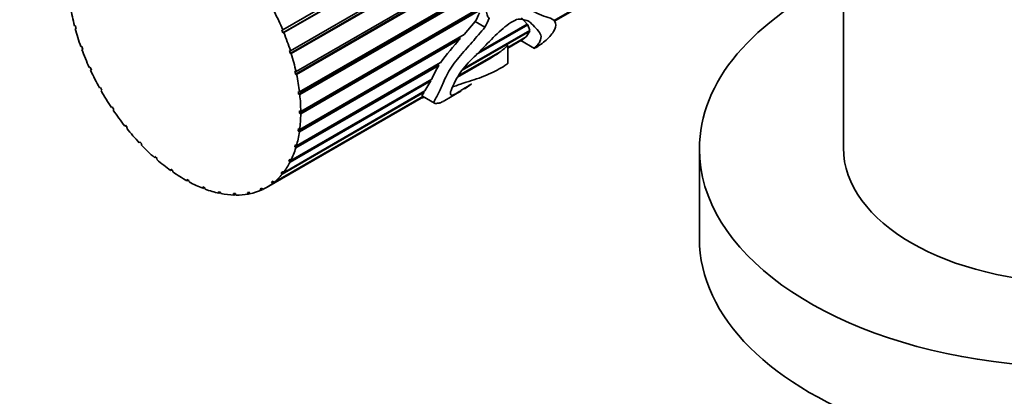
# Model space of a CAD drawing. Units: millimetres. Extents: x 0 to 1478, y 0 to 1758.
# Drawn here: x 934 to 1006, y 608 to 635 of the extents above; entities that cross this region are included whole.
import ezdxf
from ezdxf import colors
from ezdxf.entities.mleader import LeaderData, LeaderLine
from ezdxf.math import Vec2, Vec3

# ---------------------------------------------------------------- set-up
doc = ezdxf.new("R2010")
doc.units = ezdxf.units.MM
doc.layers.add('DV6_Défaut', color=7, linetype='Continuous')
doc.layers.add('Défaut', color=7, linetype='Continuous')

# ---------------------------------------------------------------- blocks, each defined once
blk = doc.blocks.new('_DOT')
at = {"color": 0}
blk.add_line((0, 0), (-1, 0), dxfattribs=at)
at = {"color": 0, "const_width": 0.333}
blk.add_lwpolyline([(-0.1665, 0, 1), (0.1665, 0, 1)], format="xyb", close=True, dxfattribs=at)
blk = doc.blocks.new('SE5')
at = {"layer": 'DV6_Défaut', "color": 7, "linetype": 'Continuous', "lineweight": 35}
for p, q in [((994.072, 647.22), (994.072, 625.82)), ((953.19, 634.427), (968.713, 643.389)), ((968.488, 643.041), (953.202, 634.215)), ((968.613, 643.083), (953.273, 634.226)), ((967.236, 640.495), (953.739, 632.702)), ((953.752, 632.9), (967.535, 640.857)), ((967.333, 640.502), (953.815, 632.697)), ((972.942, 635.08), (983.349, 641.088)), ((983.36, 641.073), (972.951, 635.063)), ((972.967, 635.034), (983.381, 641.047)), ((966.959, 638.611), (954.125, 631.201)), ((954.162, 631.38), (967.057, 638.825)), ((967.046, 638.596), (954.205, 631.182)), ((967.065, 637.081), (954.353, 629.742)), ((954.415, 629.899), (967.127, 637.239)), ((967.147, 637.047), (954.436, 629.708)), ((967.367, 635.828), (954.419, 628.352)), ((954.503, 628.485), (967.389, 635.924)), ((967.451, 635.78), (954.503, 628.304)), ((938.007, 634.728), (938.086, 634.716)), ((938.086, 634.716), (938.139, 634.515)), ((967.228, 635.033), (966.411, 634.084)), ((967.937, 634.623), (967.228, 635.033)), ((971.056, 634.787), (967.302, 632.62)), ((967.515, 632.834), (971.007, 634.849)), ((970.59, 635.312), (971.007, 634.849)), ((970.983, 634.836), (971.056, 634.787)), ((971.056, 634.787), (971.206, 634.389)), ((938.06, 634.527), (938.126, 634.565)), ((938.139, 634.515), (938.06, 634.527)), ((953.119, 634.417), (953.19, 634.427)), ((953.202, 634.215), (953.119, 634.417)), ((953.273, 634.226), (953.202, 634.215)), ((954.427, 627.165), (966.411, 634.084)), ((966.151, 633.933), (966.071, 633.843)), ((971.197, 634.328), (966.266, 631.481)), ((966.338, 631.579), (971.206, 634.389)), ((969.598, 633.149), (970.936, 633.921)), ((971.197, 634.328), (970.936, 633.921)), ((971.157, 634.361), (971.197, 634.328)), ((938.474, 633.202), (938.548, 633.205)), ((938.548, 633.205), (938.622, 633.003)), ((966.071, 633.843), (954.322, 627.06)), ((966.135, 633.771), (954.405, 626.999)), ((966.071, 633.843), (966.135, 633.771)), ((970.868, 633.861), (969.598, 633.127)), ((969.598, 633.089), (970.602, 633.669)), ((969.598, 631.965), (969.598, 633.276)), ((970.559, 633.647), (971.543, 633.079)), ((970.856, 633.875), (970.868, 633.861)), ((938.547, 633), (938.61, 633.036)), ((938.622, 633.003), (938.547, 633)), ((953.675, 632.904), (953.752, 632.9)), ((953.739, 632.702), (953.675, 632.904)), ((953.815, 632.697), (953.739, 632.702)), ((968.959, 632.758), (965.971, 631.034)), ((965.991, 631.066), (969.087, 632.854)), ((968.946, 632.772), (968.959, 632.758)), ((964.502, 631.916), (954.063, 625.889)), ((964.571, 631.837), (954.143, 625.816)), ((954.187, 625.965), (964.7, 632.035)), ((964.502, 631.916), (964.571, 631.837)), ((965.937, 630.976), (968.389, 632.392)), ((939.088, 631.679), (939.156, 631.697)), ((939.156, 631.697), (939.248, 631.497)), ((939.18, 631.479), (939.24, 631.514)), ((939.248, 631.497), (939.18, 631.479)), ((954.082, 631.4), (954.162, 631.38)), ((954.125, 631.201), (954.082, 631.4)), ((954.205, 631.182), (954.125, 631.201)), ((964.001, 630.714), (953.724, 624.78)), ((953.788, 624.908), (964.062, 630.84)), ((964.001, 630.714), (963.562, 629.976)), ((963.946, 630.773), (964.001, 630.714)), ((939.837, 630.188), (939.897, 630.22)), ((939.897, 630.22), (940.006, 630.027)), ((939.946, 629.995), (940.005, 630.029)), ((940.006, 630.027), (939.946, 629.995)), ((963.498, 629.883), (953.154, 623.911)), ((953.238, 624.016), (963.562, 629.976)), ((954.331, 629.934), (954.415, 629.899)), ((954.353, 629.742), (954.331, 629.934)), ((954.436, 629.708), (954.353, 629.742)), ((963.464, 629.92), (963.498, 629.883)), ((964.883, 629.212), (966.196, 629.971)), ((952.018, 622.94), (963.448, 629.539)), ((963.415, 629.558), (952.446, 623.225)), ((952.547, 623.304), (963.414, 629.578)), ((963.374, 629.582), (964.253, 629.074)), ((940.706, 628.758), (940.758, 628.805)), ((940.766, 628.793), (940.706, 628.758)), ((940.758, 628.805), (940.881, 628.622)), ((940.881, 628.622), (940.83, 628.575)), ((954.419, 628.533), (954.503, 628.485)), ((954.419, 628.352), (954.419, 628.533)), ((954.503, 628.304), (954.419, 628.352)), ((941.679, 627.418), (941.721, 627.477)), ((941.721, 627.477), (941.857, 627.308)), ((941.74, 627.453), (941.679, 627.418)), ((941.857, 627.308), (941.814, 627.248)), ((954.322, 627.06), (954.344, 627.227)), ((954.405, 626.999), (954.322, 627.06)), ((954.344, 627.227), (954.427, 627.165)), ((942.736, 626.192), (942.767, 626.263)), ((942.8, 626.229), (942.736, 626.192)), ((942.767, 626.263), (942.913, 626.111)), ((942.913, 626.111), (942.881, 626.04)), ((954.063, 625.889), (954.106, 626.038)), ((954.106, 626.038), (954.187, 625.965)), ((954.143, 625.816), (954.063, 625.889)), ((983.572, 625.739), (983.572, 619.207)), ((943.857, 625.105), (943.877, 625.187)), ((943.926, 625.145), (943.857, 625.105)), ((943.877, 625.187), (944.029, 625.055)), ((944.029, 625.055), (944.009, 624.973)), ((953.647, 624.864), (953.711, 624.992)), ((953.766, 624.932), (953.647, 624.864)), ((953.724, 624.78), (953.647, 624.864)), ((953.711, 624.992), (953.788, 624.908)), ((945.02, 624.179), (945.029, 624.269)), ((945.096, 624.222), (945.02, 624.179)), ((945.029, 624.269), (945.185, 624.16)), ((945.185, 624.16), (945.176, 624.069)), ((953.083, 624.003), (953.166, 624.108)), ((953.197, 624.069), (953.083, 624.003)), ((953.154, 623.911), (953.083, 624.003)), ((953.166, 624.108), (953.238, 624.016)), ((946.202, 623.43), (946.2, 623.528)), ((946.2, 623.528), (946.356, 623.444)), ((946.289, 623.48), (946.202, 623.43)), ((946.356, 623.444), (946.359, 623.345)), ((952.382, 623.324), (952.483, 623.404)), ((952.493, 623.388), (952.382, 623.324)), ((952.446, 623.225), (952.382, 623.324)), ((952.483, 623.404), (952.547, 623.304)), ((947.381, 622.874), (947.367, 622.978)), ((947.367, 622.978), (947.521, 622.92)), ((947.484, 622.934), (947.381, 622.874)), ((947.521, 622.92), (947.536, 622.816)), ((948.534, 622.522), (948.508, 622.629)), ((948.508, 622.629), (948.657, 622.599)), ((948.658, 622.594), (948.534, 622.522)), ((948.657, 622.599), (948.683, 622.491)), ((949.637, 622.381), (949.6, 622.488)), ((949.6, 622.488), (949.741, 622.486)), ((949.754, 622.448), (949.637, 622.381)), ((949.741, 622.486), (949.778, 622.378)), ((950.623, 622.559), (950.753, 622.585)), ((950.67, 622.452), (950.623, 622.559)), ((950.783, 622.517), (950.67, 622.452)), ((950.753, 622.585), (950.8, 622.477)), ((951.556, 622.839), (951.673, 622.893)), ((951.612, 622.735), (951.556, 622.839)), ((951.723, 622.799), (951.612, 622.735)), ((951.673, 622.893), (951.729, 622.788))]:
    blk.add_line(p, q, dxfattribs=at)
for centre, radius, start, end in [((979.852, 620.976), 18.758, 136.99191, 143.87685), ((964.782, 638.608), 7.187, 300.17898, 305.52515), ((972.586, 627.114), 9.303, 149.48975, 156.38983)]:
    blk.add_arc(centre, radius, start, end, dxfattribs=at)
for centre, major_axis, ratio, start_param, end_param in [((1011.072, 625.739), (-27.5, 0), 0.57735, 5.378816, 6.283185), ((1011.072, 625.739), (-27.5, 0), 0.57735, 0, 4.045961), ((946.018, 633.332), (-6, 10.392), 0.57735, 1.000114, 1.121265), ((946.018, 633.332), (6, -10.392), 0.57735, 1.34918, 1.470331), ((959.237, 640.964), (-4.778, -13.716), 0.668011, 1.36467, 1.41438), ((959.237, 640.964), (-5.176, -14.859), 0.668011, 1.370793, 1.416668), ((946.018, 633.332), (-6, 10.392), 0.57735, 1.13974, 1.260892), ((946.018, 633.332), (6, -10.392), 0.57735, 1.209553, 1.330705), ((946.018, 633.332), (-6, 10.392), 0.57735, 1.279366, 1.400518), ((946.018, 633.332), (6, -10.392), 0.57735, 1.069927, 1.191079), ((946.018, 633.332), (-6, 10.392), 0.57735, 1.418993, 1.540144), ((946.018, 633.332), (6, -10.392), 0.57735, 0.930301, 1.051452), ((946.018, 633.332), (-6, 10.392), 0.57735, 1.558619, 1.679771), ((946.018, 633.332), (6, -10.392), 0.57735, 0.790674, 0.911826), ((946.018, 633.332), (6, -10.392), 0.57735, 4.839838, 4.96099), ((946.018, 633.332), (6, -10.392), 0.57735, 0.651048, 0.7722), ((946.018, 633.332), (6, -10.392), 0.57735, -1.303721, -1.182569), ((946.018, 633.332), (6, -10.392), 0.57735, 0.511422, 0.632573), ((946.018, 633.332), (6, -10.392), 0.57735, -1.164095, -1.042943), ((946.018, 633.332), (6, -10.392), 0.57735, 0.371795, 0.492947), ((1011.072, 625.82), (17, 0), 0.57735, 3.141593, 6.283185), ((946.018, 633.332), (6, -10.392), 0.57735, -1.024468, -0.903317), ((946.018, 633.332), (6, -10.392), 0.57735, 0.232169, 0.353321), ((946.018, 633.332), (6, -10.392), 0.57735, -0.884842, -0.76369), ((946.018, 633.332), (6, -10.392), 0.57735, 0.092543, 0.213694), ((946.018, 633.332), (6, -10.392), 0.57735, -0.745216, -0.624064), ((946.018, 633.332), (-6, 10.392), 0.57735, 3.094509, 3.21566), ((946.018, 633.332), (6, -10.392), 0.57735, -0.605589, -0.484438), ((946.018, 633.332), (6, -10.392), 0.57735, -0.465963, -0.344811), ((946.018, 633.332), (6, -10.392), 0.57735, -0.326337, -0.205185), ((946.018, 633.332), (6, -10.392), 0.57735, 6.096475, 6.217627), ((1011.072, 619.207), (-27.5, 0), 0.57735, 0, 3.141593)]:
    blk.add_ellipse(centre, major_axis=major_axis, ratio=ratio, start_param=start_param, end_param=end_param, dxfattribs=at)
for points, knots in [([(966.185, 629.964), (966.074, 629.899), (965.961, 629.838), (965.689, 629.702), (965.565, 629.657), (965.364, 629.704), (965.4, 629.956), (965.826, 630.811), (966.03, 631.184), (966.648, 631.995), (967.059, 632.362), (967.814, 633.102), (968.174, 633.499), (968.919, 634.236), (969.3, 634.589), (969.869, 634.991), (970.064, 635.111), (970.422, 635.243), (970.561, 635.208), (970.826, 635.153), (970.963, 635.136), (971.181, 635.033), (971.265, 634.953), (971.636, 634.553), (971.918, 634.322), (972.045, 633.897), (972.031, 633.744), (971.901, 633.493), (971.837, 633.405), (971.689, 633.237), (971.604, 633.156), (971.538, 633.085), (971.525, 633.069), (971.585, 633.097), (971.619, 633.116), (971.728, 633.179), (971.791, 633.219), (972.048, 633.387), (972.18, 633.49), (972.573, 633.825), (972.804, 634.073), (973.229, 634.763), (973.103, 635.125), (972.515, 635.359), (972.271, 635.401), (971.83, 635.585), (971.618, 635.716), (971.233, 635.848), (971.093, 635.882), (970.863, 635.9), (970.768, 635.877), (970.691, 635.954), (970.737, 636.034), (970.823, 636.139), (970.869, 636.188), (971.1, 636.427), (971.295, 636.603), (971.534, 636.951), (971.603, 637.08), (971.777, 637.292), (971.879, 637.383), (972.185, 637.63), (972.393, 637.765), (972.795, 638.138), (972.993, 638.35), (973.609, 638.792), (974.039, 638.939), (974.892, 639.372), (975.32, 639.601), (976.148, 639.82), (976.518, 639.8), (977.149, 639.601), (977.408, 639.434), (977.744, 639.177), (977.826, 639.059), (977.927, 638.787), (977.954, 638.64), (977.992, 638.474), (978, 638.442), (978.017, 638.399), (978.022, 638.385), (978.041, 638.374), (978.056, 638.379), (978.079, 638.408), (978.086, 638.422), (978.145, 638.544), (978.167, 638.638), (978.236, 638.928), (978.259, 639.118), (978.263, 639.671), (978.174, 640.009), (977.806, 640.569), (977.535, 640.776), (976.859, 641.011), (976.478, 641.045), (975.682, 641.042), (975.262, 640.986), (974.422, 640.689), (973.997, 640.442), (973.152, 639.927), (972.72, 639.724), (971.9, 639.054), (971.53, 638.595), (971.033, 637.852), (970.863, 637.609), (970.495, 637.151), (970.307, 636.926), (970.058, 636.547), (969.989, 636.404), (969.8, 636.177), (969.674, 636.148), (969.477, 636.325), (969.444, 636.576), (969.26, 636.794), (969.182, 636.846), (969.059, 637), (969.018, 637.108), (968.945, 637.468), (968.953, 637.755), (969.056, 638.62), (969.21, 639.203), (969.459, 640.055), (969.55, 640.334), (969.753, 640.88), (969.872, 641.145), (970.15, 641.971), (970.238, 642.565), (970.335, 643.741), (970.305, 644.347), (969.971, 645.492), (969.658, 645.996), (969.218, 646.772), (969.079, 647.035), (968.88, 647.304), (968.857, 647.334), (968.82, 647.376), (968.808, 647.39), (968.781, 647.416), (968.758, 647.439), (968.736, 647.396), (968.762, 647.355), (968.786, 647.286), (968.799, 647.252), (968.866, 647.081), (968.924, 646.945), (969.202, 646.258), (969.39, 645.696), (969.529, 644.814), (969.558, 644.519), (969.617, 643.926), (969.646, 643.622), (969.596, 643.045), (969.48, 642.79), (969.36, 642.384), (969.329, 642.242), (969.217, 641.996), (969.135, 641.894), (968.981, 641.68), (968.916, 641.561), (968.792, 641.319), (968.7, 641.226), (968.622, 641.027), (968.612, 640.949), (968.537, 640.83), (968.485, 640.784), (968.391, 640.684), (968.35, 640.623), (968.317, 640.471), (968.305, 640.39), (968.224, 640.264), (968.172, 640.214), (968.095, 640.086), (968.089, 640.002), (968.09, 639.762), (968.023, 639.607), (967.86, 639.142), (967.831, 638.809), (967.767, 638.159), (967.77, 637.846), (967.809, 637.236), (967.827, 636.94), (967.887, 636.382), (967.95, 636.133), (968.038, 635.77), (968.06, 635.645), (968.123, 635.42), (968.182, 635.336), (968.251, 635.266)], [0, 0, 0, 0, 0.0116499, 0.0116499, 0.0310293, 0.0310293, 0.0697882, 0.0697882, 0.0891676, 0.0891676, 0.108547, 0.108547, 0.1279264, 0.1279264, 0.1473058, 0.1473058, 0.1569955, 0.1569955, 0.1666852, 0.1666852, 0.1763749, 0.1763749, 0.1860646, 0.1860646, 0.2248235, 0.2248235, 0.2442029, 0.2442029, 0.2538926, 0.2538926, 0.2635823, 0.2635823, 0.2684272, 0.2684272, 0.2708496, 0.2708496, 0.273272, 0.273272, 0.2829617, 0.2829617, 0.3023411, 0.3023411, 0.3411, 0.3411, 0.3604794, 0.3604794, 0.3798588, 0.3798588, 0.3895485, 0.3895485, 0.3943933, 0.3943933, 0.3968158, 0.3968158, 0.3992382, 0.3992382, 0.4089279, 0.4089279, 0.4137728, 0.4137728, 0.4186176, 0.4186176, 0.4283073, 0.4283073, 0.437997, 0.437997, 0.4573764, 0.4573764, 0.4767558, 0.4767558, 0.4961353, 0.4961353, 0.5155147, 0.5155147, 0.5252044, 0.5252044, 0.5348941, 0.5348941, 0.5373165, 0.5373165, 0.5385277, 0.5385277, 0.5391333, 0.5391333, 0.5397389, 0.5397389, 0.5445838, 0.5445838, 0.5542735, 0.5542735, 0.5736529, 0.5736529, 0.5930323, 0.5930323, 0.6124117, 0.6124117, 0.6317911, 0.6317911, 0.6511706, 0.6511706, 0.67055, 0.67055, 0.6899294, 0.6899294, 0.6996191, 0.6996191, 0.7093088, 0.7093088, 0.7141537, 0.7141537, 0.7189985, 0.7189985, 0.7286882, 0.7286882, 0.7335331, 0.7335331, 0.7383779, 0.7383779, 0.7480676, 0.7480676, 0.767447, 0.767447, 0.7771367, 0.7771367, 0.7868265, 0.7868265, 0.8062059, 0.8062059, 0.8255853, 0.8255853, 0.8449647, 0.8449647, 0.8546544, 0.8546544, 0.8558656, 0.8558656, 0.8564712, 0.8564712, 0.8570768, 0.8570768, 0.858288, 0.858288, 0.8594993, 0.8594993, 0.8643441, 0.8643441, 0.8837235, 0.8837235, 0.8934132, 0.8934132, 0.9031029, 0.9031029, 0.9127926, 0.9127926, 0.9176375, 0.9176375, 0.9224823, 0.9224823, 0.9273272, 0.9273272, 0.9321721, 0.9321721, 0.9345945, 0.9345945, 0.9370169, 0.9370169, 0.9394393, 0.9394393, 0.9418618, 0.9418618, 0.9442842, 0.9442842, 0.9467066, 0.9467066, 0.9515515, 0.9515515, 0.9612412, 0.9612412, 0.9709309, 0.9709309, 0.9806206, 0.9806206, 0.9903103, 0.9903103, 0.9951551, 0.9951551, 1, 1, 1, 1]), ([(967.937, 634.623), (967.628, 634.253), (967.313, 633.888), (966.676, 633.159), (966.351, 632.798), (965.731, 632.046), (965.427, 631.639), (965.014, 630.882), (964.901, 630.564), (964.655, 629.991), (964.501, 629.716), (964.307, 629.373), (964.251, 629.272), (964.205, 629.129), (964.219, 629.091), (964.324, 629.04), (964.468, 629.077), (964.635, 629.098), (964.64, 629.078), (964.797, 629.163), (964.832, 629.183), (964.872, 629.206)], [0, 0, 0, 0, 0.121676, 0.121676, 0.243353, 0.243353, 0.365029, 0.365029, 0.486705, 0.486705, 0.608382, 0.608382, 0.66922, 0.66922, 0.730058, 0.730058, 0.851734, 0.851734, 0.973411, 0.973411, 1, 1, 1, 1]), ([(969.598, 633.276), (969.598, 633.277), (969.598, 633.277), (969.597, 633.277), (969.597, 633.277), (969.597, 633.277), (969.596, 633.277), (969.596, 633.277), (969.595, 633.277), (969.594, 633.277), (969.594, 633.276), (969.593, 633.276), (969.592, 633.275), (969.592, 633.275), (969.591, 633.274), (969.59, 633.274), (969.589, 633.273), (969.588, 633.272), (969.586, 633.271), (969.583, 633.269), (969.58, 633.267), (969.577, 633.264), (969.566, 633.255), (969.556, 633.246), (969.546, 633.238), (969.506, 633.203), (969.471, 633.172), (969.436, 633.141), (969.328, 633.047), (969.223, 632.959), (969.114, 632.874), (969.105, 632.867), (969.096, 632.861), (969.087, 632.854)], [0, 0, 0, 0, 0.007813, 0.007813, 0.007813, 0.013348, 0.013348, 0.013348, 0.016806, 0.016806, 0.016806, 0.020318, 0.020318, 0.020318, 0.023283, 0.023283, 0.023283, 0.028101, 0.028101, 0.028101, 0.04095, 0.04095, 0.04095, 0.094511, 0.094511, 0.094511, 0.306767, 0.306767, 0.306767, 0.947579, 0.947579, 0.947579, 1, 1, 1, 1]), ([(970.868, 633.861), (970.792, 633.796), (970.707, 633.735), (970.624, 633.682), (970.608, 633.673), (970.596, 633.665)], [0, 0, 0, 0, 0.8055075, 0.8055075, 1, 1, 1, 1]), ([(969.595, 631.964), (969.594, 631.963), (969.589, 631.961), (969.564, 631.945), (969.551, 631.936), (969.336, 631.791), (969.169, 631.685), (968.598, 631.364), (968.169, 631.169), (967.444, 630.889), (967.2, 630.804), (966.697, 630.646), (966.428, 630.567), (966.011, 630.42), (965.869, 630.367), (965.676, 630.3), (965.622, 630.283), (965.569, 630.266)], [0, 0, 0, 0, 0.006599, 0.006599, 0.01739, 0.01739, 0.190056, 0.190056, 0.535388, 0.535388, 0.708054, 0.708054, 0.88072, 0.88072, 0.967053, 0.967053, 1, 1, 1, 1]), ([(965.835, 629.781), (965.942, 629.848), (966.028, 629.905), (966.224, 630.036), (966.34, 630.112), (966.561, 630.247), (966.642, 630.295), (966.771, 630.371), (966.816, 630.397), (966.888, 630.438), (966.911, 630.451), (966.97, 630.482), (966.949, 630.467), (966.741, 630.323), (966.6, 630.221), (966.442, 630.12)], [0, 0, 0, 0, 0.197691, 0.197691, 0.406402, 0.406402, 0.510757, 0.510757, 0.562935, 0.562935, 0.589024, 0.589024, 0.615113, 0.615113, 1, 1, 1, 1]), ([(963.498, 629.883), (963.422, 629.772), (963.365, 629.685), (963.348, 629.609), (963.354, 629.594), (963.367, 629.585)], [0, 0, 0, 0, 0.644947, 0.644947, 1, 1, 1, 1]), ([(963.508, 629.504), (963.507, 629.503), (963.505, 629.503), (963.432, 629.48), (963.362, 629.472), (963.259, 629.446), (963.228, 629.437), (963.197, 629.426)], [0, 0, 0, 0, 0.014355, 0.014355, 0.70205, 0.70205, 1, 1, 1, 1])]:
    blk.add_open_spline(points, degree=3, knots=knots, dxfattribs=at)

msp = doc.modelspace()

# ---------------------------------------------------------------- block references
at = {"layer": 'Défaut'}
msp.add_blockref('SE5', (0, 0), dxfattribs=at)

# ---------------------------------------------------------------- leaders
at = {"layer": 'Défaut', "color": 7, "linetype": 'Continuous', "lineweight": 18}
ml = msp.add_multileader_mtext('Standard', dxfattribs=at)
ml.set_content('{\\pxsm0.9;\\fSolid Edge ISO|b1||i0||c0|p34;\\W1.;17/01/2024\\P}', color=256)
ml.set_leader_properties()
ml.set_arrow_properties(name='DOT')
ml.build(insert=Vec2(0, 0))
ml.multileader.update_dxf_attribs({"leader_type": 0, "dogleg_length": 0, "arrow_head_size": 12})
ctx = ml.context
ctx.base_point, ctx.char_height, ctx.arrow_head_size, ctx.landing_gap_size = Vec3(1390.407, 1750.708), 12, 12, 4.2
notes = []
notes.append((ctx, [(0, (0, 0, 0), (0, 0), (1, 0), 1, [])]))
ctx.mtext.insert = Vec3(1392.407, 1756.828)
for ctx, leaders in notes:
    for number, flags, end, landing, length, lines in leaders:
        leader = LeaderData()
        leader.index, (leader.has_last_leader_line, leader.has_dogleg_vector, leader.attachment_direction) = number, flags
        leader.last_leader_point, leader.dogleg_vector, leader.dogleg_length = Vec3(end), Vec3(landing), length
        for number, points, colour, breaks in lines:
            line = LeaderLine()
            line.index, line.vertices, line.color, line.breaks = number, Vec3.list(points), colors.encode_raw_color(colour), breaks
            leader.lines.append(line)
        ctx.leaders.append(leader)

doc.saveas('drawing.dxf')
